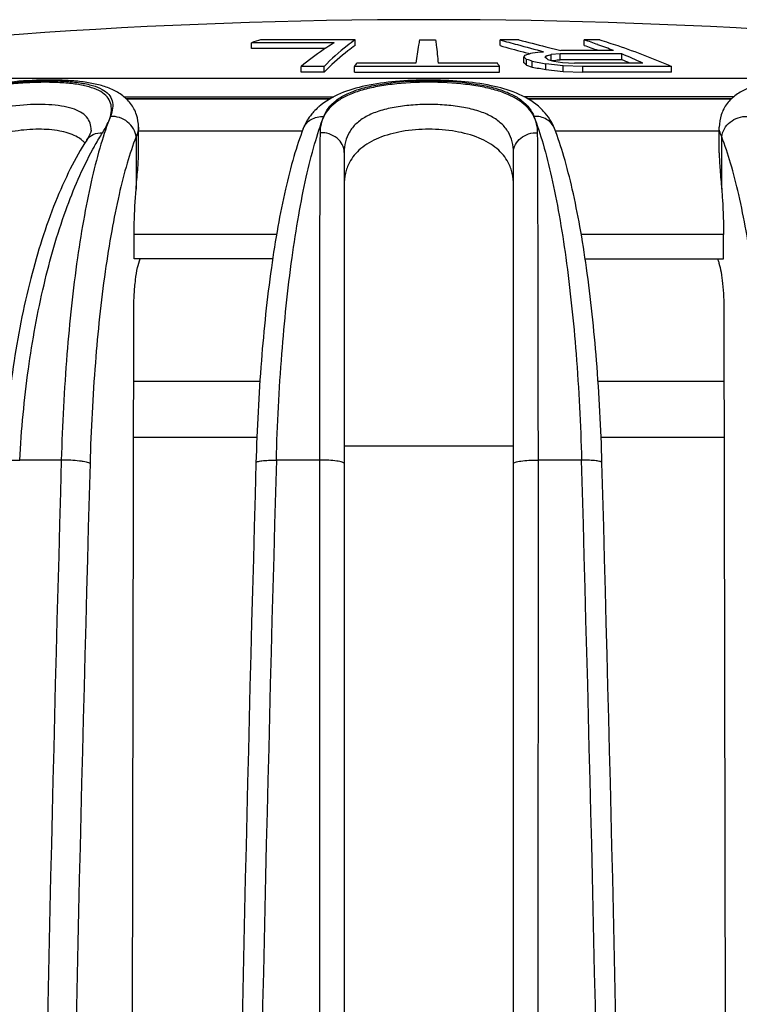
# Model space of a CAD drawing. Units: millimetres. Extents: x 0 to 297, y 0 to 210.
# Drawn here: x 130 to 143, y 157 to 174 of the extents above; entities that cross this region are included whole.
import ezdxf

# ---------------------------------------------------------------- set-up
doc = ezdxf.new("R2010")
doc.units = ezdxf.units.MM
doc.header["$LTSCALE"] = 16.335
doc.layers.get('0').update_dxf_attribs({"linetype": 'CONTINUOUS'})
doc.layers.add('A_STD', color=7, linetype='CONTINUOUS')
doc.layers.add('E_STD', color=7, linetype='CONTINUOUS')

msp = doc.modelspace()

# ---------------------------------------------------------------- linework, layer by layer
at = {"color": 7, "linetype": 'Continuous'}
for p, q in [((135.877, 173.488), (134.233, 173.488)), ((135.877, 173.387), (135.877, 173.488)), ((136.999, 173.488), (137.28, 173.488)), ((138.403, 173.387), (138.403, 173.488)), ((138.728, 173.488), (138.403, 173.488)), ((139.87, 173.387), (139.87, 173.488)), ((140.138, 173.488), (139.87, 173.488)), ((134.075, 173.337), (134.075, 173.438)), ((135.515, 173.438), (134.075, 173.438)), ((135.358, 173.337), (134.075, 173.337)), ((139.201, 173.367), (139.46, 173.301)), ((138.804, 173.277), (138.839, 173.268)), ((138.818, 173.09), (138.818, 173.19)), ((138.839, 173.268), (138.89, 173.254)), ((138.864, 173.047), (138.864, 173.148)), ((138.897, 173.137), (138.864, 173.148)), ((138.89, 173.254), (138.918, 173.246)), ((139.207, 173.167), (139.207, 173.211)), ((139.233, 173.148), (139.25, 173.142)), ((139.25, 173.142), (139.337, 173.115)), ((139.45, 173.242), (139.294, 173.232)), ((139.294, 173.131), (139.294, 173.232)), ((139.45, 173.141), (139.45, 173.242)), ((140.524, 173.242), (139.45, 173.242)), ((140.379, 173.301), (139.46, 173.301)), ((140.524, 173.141), (140.524, 173.242)), ((134.94, 172.924), (134.94, 173.025)), ((135.336, 173.025), (134.94, 173.025)), ((135.336, 172.924), (135.336, 173.025)), ((135.866, 172.924), (135.866, 173.025)), ((138.395, 173.025), (135.866, 173.025)), ((136.938, 173.082), (135.907, 173.082)), ((138.356, 173.082), (137.325, 173.082)), ((138.395, 172.924), (138.395, 173.025)), ((138.864, 173.047), (138.962, 173.014)), ((138.962, 173.115), (138.897, 173.137)), ((138.962, 173.014), (138.962, 173.115)), ((139.202, 172.97), (139.202, 173.071)), ((139.503, 173.036), (139.202, 173.071)), ((139.294, 173.131), (139.372, 173.136)), ((139.337, 173.115), (139.492, 173.093)), ((139.372, 173.136), (139.398, 173.138)), ((139.398, 173.138), (139.424, 173.139)), ((139.424, 173.139), (139.45, 173.141)), ((140.524, 173.141), (139.45, 173.141)), ((139.492, 173.093), (139.698, 173.082)), ((139.503, 172.936), (139.503, 173.036)), ((139.846, 173.025), (139.503, 173.036)), ((140.888, 173.082), (139.698, 173.082)), ((139.846, 172.924), (139.846, 173.025)), ((141.391, 173.025), (139.846, 173.025)), ((141.391, 172.924), (141.391, 173.025)), ((135.336, 172.924), (134.94, 172.924)), ((135.866, 172.924), (138.395, 172.924)), ((139.202, 172.97), (139.503, 172.936)), ((139.503, 172.936), (139.846, 172.924)), ((141.391, 172.924), (139.846, 172.924)), ((131.886, 172.465), (135.449, 172.465)), ((135.434, 172.456), (131.895, 172.456)), ((138.875, 172.465), (142.439, 172.465)), ((142.43, 172.456), (138.89, 172.456)), ((132.105, 171.967), (132.105, 171.965)), ((134.975, 171.941), (134.975, 171.943)), ((139.35, 171.943), (139.349, 171.944)), ((142.22, 171.966), (142.22, 171.967)), ((131.282, 171.913), (131.282, 171.914)), ((132.062, 171.798), (132.062, 170.885)), ((134.959, 171.898), (132.105, 171.898)), ((142.22, 171.898), (139.366, 171.898)), ((142.263, 170.885), (142.263, 171.798)), ((131.202, 171.742), (131.203, 171.743)), ((135.687, 171.527), (135.687, 130.439)), ((138.637, 130.439), (138.637, 171.527)), ((132.03, 169.671), (132.03, 170.094)), ((134.509, 170.094), (132.03, 170.094)), ((142.295, 170.094), (139.818, 170.094)), ((142.295, 169.671), (142.295, 170.094)), ((134.442, 169.671), (132.03, 169.671)), ((139.885, 169.671), (142.295, 169.671)), ((131.998, 155.839), (132.022, 168.777)), ((142.303, 168.777), (142.327, 155.839)), ((130.76, 166.163), (130.035, 166.163)), ((135.255, 166.163), (134.506, 166.163)), ((135.255, 166.163), (135.258, 130.449)), ((139.066, 130.449), (139.07, 166.163)), ((139.823, 166.163), (139.07, 166.163))]:
    msp.add_line(p, q, dxfattribs=at)
for centre, radius, start, end in [((137.434, 163.134), 10.838, 107.1809, 108.0543), ((158.543, 246.308), 75.554, 254.54035, 254.77787), ((194.819, 392.354), 225.939, 255.62555, 255.74945), ((136.855, 164.477), 9.502, 69.9792, 71.5024), ((137.789, 169.714), 4.363, 121.417, 122.4058), ((158.27, 245.126), 74.439, 254.52084, 254.84066), ((168.586, 283.301), 113.886, 254.78884, 255.02688), ((136.853, 164.38), 9.498, 69.9137, 71.4849), ((136.765, 164.227), 9.767, 68.2812, 69.9818), ((138.061, 173.799), 0.972, 321.235, 323.5479), ((135.786, 169.851), 4.511, 46.961, 47.7575), ((136.212, 181.42), 8.61, 287.7899, 287.9868), ((136.472, 180.621), 7.77, 287.9821, 288.7156), ((130.144, 262.125), 89.3, 275.66898, 275.7959), ((138.624, 173.501), 0.651, 330.4886, 333.6063), ((136.029, 168.975), 5.261, 52.4843, 53.0598), ((135.676, 188.337), 15.533, 283.1385, 283.3591), ((135.884, 187.463), 14.635, 283.3601, 283.4748), ((136.559, 163.723), 10.312, 65.1779, 67.3861), ((138.875, 169.411), 4.986, 134.3908, 135.2079), ((139.577, 170.407), 4.542, 143.9136, 144.7982), ((134.621, 170.492), 4.545, 33.8606, 34.7302), ((135.783, 169.75), 4.513, 46.932, 47.7285), ((158.374, 277.283), 105.962, 259.44357, 259.57589), ((157.918, 274.615), 103.354, 259.43147, 259.56712), ((136.599, 163.726), 10.201, 66.5209, 67.3685), ((135.964, 171.501), 1.091, 131.3631, 137.9827), ((138.354, 171.494), 1.101, 42.8057, 49.3867), ((130.827, 171.379), 0.465, 42.2197, 48.9646), ((1652.106, 123.42), 1521.946, 178.390676, 179.735391), ((1650.503, 123.451), 1516.952, 178.388259, 179.735958), ((1650.763, 123.334), 1516.862, 178.38202, 179.731245), ((-1360.257, 123.483), 1500.687, 0.265966, 1.629735), ((-1376.926, 123.321), 1517.707, 0.26881, 1.615841), ((1640.07, 123.451), 1509.412, 178.380637, 179.734714)]:
    msp.add_arc(centre, radius, start, end, dxfattribs=at)
for points, knots in [([(135.877, 173.488), (135.831, 173.455), (135.64, 173.313), (135.464, 173.153), (135.336, 173.025)], [0, 0, 0, 0, 0.236856, 1, 1, 1, 1]), ([(136.999, 173.488), (136.994, 173.458), (136.971, 173.323), (136.951, 173.188), (136.938, 173.082)], [0, 0, 0, 0, 0.221008, 1, 1, 1, 1]), ([(137.28, 173.488), (137.284, 173.458), (137.301, 173.323), (137.315, 173.187), (137.325, 173.082)], [0, 0, 0, 0, 0.220679, 1, 1, 1, 1]), ([(140.138, 173.488), (140.243, 173.456), (140.667, 173.32), (141.083, 173.159), (141.391, 173.025)], [0, 0, 0, 0, 0.246616, 1, 1, 1, 1]), ([(135.451, 173.398), (135.408, 173.371), (135.232, 173.255), (135.064, 173.127), (134.94, 173.025)], [0, 0, 0, 0, 0.241949, 1, 1, 1, 1]), ([(135.877, 173.387), (135.835, 173.358), (135.663, 173.23), (135.503, 173.088), (135.386, 172.974)], [0, 0, 0, 0, 0.238077, 1, 1, 1, 1]), ([(128.232, 172.154), (128.354, 172.266), (128.579, 172.407), (128.918, 172.543), (129.322, 172.662), (129.755, 172.733), (130.196, 172.769), (130.516, 172.778), (130.812, 172.771), (131.074, 172.745), (131.292, 172.701), (131.464, 172.637), (131.588, 172.548), (131.656, 172.429), (131.661, 172.291), (131.633, 172.201), (131.615, 172.155)], [0, 0, 0, 0, 0.12624, 0.199179, 0.277981, 0.447157, 0.532815, 0.615201, 0.691296, 0.758531, 0.815221, 0.86102, 0.89756, 0.929169, 0.96178, 1, 1, 1, 1]), ([(131.615, 172.155), (131.627, 172.2), (131.641, 172.288), (131.616, 172.419), (131.536, 172.53), (131.407, 172.614), (131.234, 172.676), (131.018, 172.719), (130.763, 172.743), (130.476, 172.751), (130.168, 172.742), (129.742, 172.707), (129.23, 172.622), (128.678, 172.445), (128.36, 172.26), (128.232, 172.154)], [0, 0, 0, 0, 0.036251, 0.068607, 0.101313, 0.139536, 0.186632, 0.243808, 0.310692, 0.38575, 0.466697, 0.550846, 0.718045, 0.870148, 1, 1, 1, 1]), ([(132.105, 171.965), (132.105, 172.038), (132.086, 172.15), (132.029, 172.287), (131.949, 172.412), (131.814, 172.538), (131.62, 172.643), (131.404, 172.71), (131.168, 172.754), (130.909, 172.78), (130.524, 172.793), (130.015, 172.774), (129.404, 172.696), (128.827, 172.55), (128.475, 172.392), (128.32, 172.297)], [0, 0, 0, 0, 0.051473, 0.077785, 0.10386, 0.155257, 0.205753, 0.257635, 0.313294, 0.374094, 0.440061, 0.583436, 0.731434, 0.872242, 1, 1, 1, 1]), ([(139.071, 172.33), (138.844, 172.524), (138.369, 172.688), (137.712, 172.774), (137.153, 172.795), (136.595, 172.772), (135.94, 172.684), (135.467, 172.517), (135.244, 172.32)], [0, 0, 0, 0, 0.224453, 0.357759, 0.500738, 0.643531, 0.776373, 1, 1, 1, 1]), ([(135.332, 172.154), (135.351, 172.206), (135.408, 172.308), (135.542, 172.439), (135.722, 172.546), (135.947, 172.633), (136.211, 172.698), (136.619, 172.76), (137.162, 172.786), (137.705, 172.76), (138.113, 172.698), (138.377, 172.633), (138.601, 172.547), (138.782, 172.439), (138.916, 172.309), (138.973, 172.206), (138.993, 172.155)], [0, 0, 0, 0, 0.040804, 0.085345, 0.136343, 0.195199, 0.262308, 0.336821, 0.499893, 0.662999, 0.737553, 0.804709, 0.863612, 0.914666, 0.959211, 1, 1, 1, 1]), ([(138.993, 172.155), (138.967, 172.205), (138.898, 172.302), (138.754, 172.425), (138.569, 172.529), (138.344, 172.611), (138.084, 172.673), (137.687, 172.733), (137.161, 172.759), (136.636, 172.733), (136.239, 172.673), (135.979, 172.61), (135.754, 172.528), (135.569, 172.425), (135.426, 172.302), (135.357, 172.204), (135.332, 172.154)], [0, 0, 0, 0, 0.042067, 0.088284, 0.140433, 0.199954, 0.266945, 0.340534, 0.500136, 0.65971, 0.733267, 0.800217, 0.859699, 0.911822, 0.957978, 1, 1, 1, 1]), ([(145.993, 172.304), (145.838, 172.398), (145.485, 172.554), (144.909, 172.698), (144.299, 172.775), (143.792, 172.793), (143.409, 172.779), (143.152, 172.753), (142.917, 172.709), (142.703, 172.642), (142.51, 172.537), (142.375, 172.411), (142.295, 172.286), (142.239, 172.149), (142.22, 172.038), (142.22, 171.965)], [0, 0, 0, 0, 0.128093, 0.269146, 0.417168, 0.560355, 0.62619, 0.686865, 0.742429, 0.794268, 0.844755, 0.896149, 0.922227, 0.948541, 1, 1, 1, 1]), ([(131.282, 171.914), (131.282, 171.956), (131.27, 172.04), (131.204, 172.153), (131.092, 172.239), (130.941, 172.3), (130.753, 172.34), (130.448, 172.369), (130.025, 172.356), (129.514, 172.275), (129.044, 172.113), (128.671, 171.864), (128.501, 171.641), (128.444, 171.527)], [0, 0, 0, 0, 0.037776, 0.074399, 0.114856, 0.163096, 0.220678, 0.287192, 0.439631, 0.601258, 0.752807, 0.884751, 1, 1, 1, 1]), ([(138.637, 171.527), (138.637, 171.589), (138.624, 171.712), (138.554, 171.886), (138.428, 172.039), (138.25, 172.162), (138.025, 172.254), (137.762, 172.317), (137.469, 172.354), (137.162, 172.366), (136.855, 172.354), (136.563, 172.317), (136.299, 172.254), (136.074, 172.162), (135.896, 172.039), (135.771, 171.886), (135.7, 171.712), (135.687, 171.589), (135.687, 171.527)], [0, 0, 0, 0, 0.048951, 0.096971, 0.147152, 0.202967, 0.26677, 0.338879, 0.417624, 0.499996, 0.582368, 0.661114, 0.733224, 0.797028, 0.852843, 0.903025, 0.951047, 1, 1, 1, 1]), ([(131.615, 172.155), (131.552, 171.997), (131.437, 171.646), (131.288, 171.069), (131.153, 170.406), (130.989, 169.38), (130.839, 167.957), (130.778, 166.78), (130.76, 166.163)], [0, 0, 0, 0, 0.083836, 0.182182, 0.293986, 0.417882, 0.695405, 1, 1, 1, 1]), ([(131.479, 171.87), (131.509, 171.917), (131.56, 172.009), (131.602, 172.107), (131.615, 172.155)], [0, 0, 0, 0, 0.533013, 1, 1, 1, 1]), ([(132.062, 171.798), (132.057, 171.847), (132.024, 171.946), (131.92, 172.065), (131.778, 172.141), (131.67, 172.157), (131.617, 172.155)], [0, 0, 0, 0, 0.23714, 0.48676, 0.744058, 1, 1, 1, 1]), ([(134.78, 169.692), (134.814, 169.94), (134.887, 170.41), (135.016, 171.071), (135.159, 171.646), (135.272, 171.996), (135.332, 172.154)], [0, 0, 0, 0, 0.296665, 0.564202, 0.799514, 1, 1, 1, 1]), ([(135.154, 172.232), (135.135, 172.21), (135.062, 172.123), (135.006, 172.022), (134.975, 171.943)], [0, 0, 0, 0, 0.252451, 1, 1, 1, 1]), ([(134.975, 171.943), (134.988, 171.975), (135.026, 172.037), (135.139, 172.131), (135.255, 172.157), (135.33, 172.154)], [0, 0, 0, 0, 0.239743, 0.485308, 1, 1, 1, 1]), ([(135.332, 172.154), (135.31, 172.111), (135.279, 172.017), (135.267, 171.919), (135.267, 171.87)], [0, 0, 0, 0, 0.495539, 1, 1, 1, 1]), ([(138.993, 172.155), (139.052, 171.997), (139.167, 171.647), (139.311, 171.072), (139.44, 170.41), (139.514, 169.94), (139.548, 169.693)], [0, 0, 0, 0, 0.200518, 0.435834, 0.703351, 1, 1, 1, 1]), ([(139.057, 171.87), (139.057, 171.919), (139.045, 172.017), (139.014, 172.111), (138.993, 172.155)], [0, 0, 0, 0, 0.504645, 1, 1, 1, 1]), ([(139.349, 171.944), (139.336, 171.977), (139.299, 172.038), (139.185, 172.132), (139.069, 172.158), (138.994, 172.155)], [0, 0, 0, 0, 0.239752, 0.48532, 1, 1, 1, 1]), ([(139.349, 171.944), (139.328, 171.999), (139.275, 172.105), (139.202, 172.198), (139.162, 172.242)], [0, 0, 0, 0, 0.498228, 1, 1, 1, 1]), ([(142.264, 171.797), (142.269, 171.846), (142.302, 171.945), (142.406, 172.064), (142.548, 172.14), (142.656, 172.156), (142.709, 172.154)], [0, 0, 0, 0, 0.237139, 0.486778, 0.744083, 1, 1, 1, 1]), ([(132.105, 171.965), (132.105, 171.952), (132.1, 171.894), (132.081, 171.838), (132.062, 171.798)], [0, 0, 0, 0, 0.227951, 1, 1, 1, 1]), ([(134.975, 171.941), (134.913, 171.782), (134.799, 171.432), (134.654, 170.862), (134.525, 170.215), (134.369, 169.221), (134.226, 167.847), (134.168, 166.711), (134.151, 166.117)], [0, 0, 0, 0, 0.086884, 0.186643, 0.298681, 0.422228, 0.697922, 1, 1, 1, 1]), ([(140.178, 166.117), (140.161, 166.712), (140.102, 167.848), (139.959, 169.222), (139.802, 170.216), (139.672, 170.864), (139.527, 171.434), (139.412, 171.783), (139.35, 171.943)], [0, 0, 0, 0, 0.302063, 0.577744, 0.701286, 0.813324, 0.913088, 1, 1, 1, 1]), ([(142.263, 171.798), (142.257, 171.812), (142.234, 171.866), (142.22, 171.924), (142.22, 171.966)], [0, 0, 0, 0, 0.275907, 1, 1, 1, 1]), ([(131.016, 171.807), (130.928, 171.853), (130.712, 171.915), (130.352, 171.939), (129.95, 171.907), (129.544, 171.817), (129.167, 171.671), (128.848, 171.475), (128.603, 171.236), (128.487, 171.051), (128.444, 170.958)], [0, 0, 0, 0, 0.101754, 0.226904, 0.367863, 0.513095, 0.652198, 0.779423, 0.894348, 1, 1, 1, 1]), ([(131.132, 171.73), (131.124, 171.737), (131.088, 171.766), (131.048, 171.791), (131.016, 171.807)], [0, 0, 0, 0, 0.238524, 1, 1, 1, 1]), ([(131.282, 171.915), (131.282, 171.915), (131.282, 171.915), (131.281, 171.909), (131.279, 171.905), (131.275, 171.888), (131.268, 171.868), (131.258, 171.843), (131.243, 171.813), (131.225, 171.779), (131.21, 171.756), (131.202, 171.743)], [0, 0, 0, 0, 0.001426, 0.009062, 0.052897, 0.132941, 0.246602, 0.391674, 0.566419, 0.769595, 1, 1, 1, 1]), ([(131.203, 171.743), (131.23, 171.785), (131.316, 171.856), (131.424, 171.872), (131.479, 171.87)], [0, 0, 0, 0, 0.475978, 1, 1, 1, 1]), ([(132.062, 171.798), (132.004, 171.648), (131.894, 171.315), (131.755, 170.767), (131.629, 170.137), (131.475, 169.162), (131.335, 167.81), (131.277, 166.692), (131.261, 166.106)], [0, 0, 0, 0, 0.083764, 0.182056, 0.293805, 0.417695, 0.69528, 1, 1, 1, 1]), ([(131.31, 171.581), (131.323, 171.606), (131.377, 171.704), (131.435, 171.8), (131.479, 171.87)], [0, 0, 0, 0, 0.256157, 1, 1, 1, 1]), ([(135.267, 171.87), (135.262, 171.061), (135.257, 169.159), (135.255, 167.257), (135.255, 166.163)], [0, 0, 0, 0, 0.424947, 1, 1, 1, 1]), ([(135.687, 171.527), (135.687, 171.573), (135.663, 171.67), (135.567, 171.785), (135.427, 171.858), (135.321, 171.872), (135.267, 171.87)], [0, 0, 0, 0, 0.231608, 0.474668, 0.732679, 1, 1, 1, 1]), ([(138.637, 171.527), (138.637, 171.573), (138.661, 171.67), (138.758, 171.785), (138.897, 171.858), (139.004, 171.872), (139.057, 171.87)], [0, 0, 0, 0, 0.231608, 0.474668, 0.732679, 1, 1, 1, 1]), ([(139.07, 166.163), (139.069, 167.257), (139.067, 169.159), (139.062, 171.061), (139.057, 171.87)], [0, 0, 0, 0, 0.575054, 1, 1, 1, 1]), ([(143.068, 166.106), (143.051, 166.692), (142.993, 167.81), (142.852, 169.162), (142.698, 170.137), (142.571, 170.767), (142.431, 171.315), (142.322, 171.648), (142.263, 171.798)], [0, 0, 0, 0, 0.30468, 0.58224, 0.706126, 0.817879, 0.916189, 1, 1, 1, 1]), ([(131.202, 171.742), (131.098, 171.58), (130.901, 171.228), (130.547, 170.432), (130.188, 169.284), (129.893, 167.763), (129.788, 166.686), (129.757, 166.128)], [0, 0, 0, 0, 0.098855, 0.20643, 0.445985, 0.71355, 1, 1, 1, 1]), ([(130.035, 166.163), (130.065, 166.694), (130.161, 167.72), (130.425, 169.179), (130.793, 170.466), (131.123, 171.241), (131.31, 171.581)], [0, 0, 0, 0, 0.284375, 0.551381, 0.792204, 1, 1, 1, 1]), ([(132.062, 170.885), (132.071, 170.998), (132.091, 171.209), (132.105, 171.421), (132.105, 171.519)], [0, 0, 0, 0, 0.536006, 1, 1, 1, 1]), ([(142.22, 171.519), (142.22, 171.421), (142.234, 171.209), (142.254, 170.999), (142.263, 170.885)], [0, 0, 0, 0, 0.463991, 1, 1, 1, 1]), ([(132.03, 170.094), (132.03, 170.161), (132.032, 170.425), (132.045, 170.689), (132.062, 170.885)], [0, 0, 0, 0, 0.256225, 1, 1, 1, 1]), ([(142.263, 170.885), (142.269, 170.822), (142.288, 170.559), (142.295, 170.294), (142.295, 170.094)], [0, 0, 0, 0, 0.241012, 1, 1, 1, 1]), ([(132.022, 168.777), (132.023, 168.869), (132.028, 169.046), (132.049, 169.295), (132.082, 169.502), (132.115, 169.623), (132.135, 169.672)], [0, 0, 0, 0, 0.305571, 0.587233, 0.824095, 1, 1, 1, 1]), ([(134.506, 166.163), (134.523, 166.781), (134.583, 167.96), (134.703, 169.135), (134.78, 169.692)], [0, 0, 0, 0, 0.5234, 1, 1, 1, 1]), ([(139.548, 169.693), (139.625, 169.135), (139.746, 167.96), (139.806, 166.781), (139.823, 166.163)], [0, 0, 0, 0, 0.476602, 1, 1, 1, 1]), ([(142.19, 169.672), (142.192, 169.667), (142.202, 169.642), (142.21, 169.617), (142.216, 169.597)], [0, 0, 0, 0, 0.228216, 1, 1, 1, 1]), ([(142.216, 169.597), (142.231, 169.545), (142.256, 169.427), (142.293, 169.154), (142.302, 168.932), (142.303, 168.777)], [0, 0, 0, 0, 0.19587, 0.436722, 1, 1, 1, 1]), ([(129.757, 166.128), (129.757, 166.131), (129.764, 166.139), (129.79, 166.148), (129.845, 166.157), (129.931, 166.163), (129.998, 166.164), (130.035, 166.163)], [0, 0, 0, 0, 0.033788, 0.09232, 0.297347, 0.609687, 1, 1, 1, 1]), ([(131.261, 166.106), (131.254, 166.111), (131.232, 166.12), (131.193, 166.131), (131.14, 166.14), (131.048, 166.152), (130.921, 166.162), (130.814, 166.164), (130.76, 166.163)], [0, 0, 0, 0, 0.052944, 0.134512, 0.242466, 0.372495, 0.677605, 1, 1, 1, 1]), ([(134.151, 166.117), (134.151, 166.121), (134.161, 166.131), (134.195, 166.143), (134.266, 166.155), (134.375, 166.163), (134.46, 166.164), (134.506, 166.163)], [0, 0, 0, 0, 0.033321, 0.093544, 0.304949, 0.620215, 1, 1, 1, 1]), ([(135.687, 166.106), (135.687, 166.111), (135.675, 166.122), (135.649, 166.131), (135.608, 166.141), (135.53, 166.153), (135.41, 166.162), (135.309, 166.164), (135.255, 166.163)], [0, 0, 0, 0, 0.032744, 0.094836, 0.189603, 0.314132, 0.632907, 1, 1, 1, 1]), ([(138.637, 166.106), (138.637, 166.111), (138.649, 166.122), (138.675, 166.131), (138.716, 166.141), (138.794, 166.153), (138.914, 166.162), (139.015, 166.164), (139.07, 166.163)], [0, 0, 0, 0, 0.032744, 0.094836, 0.189603, 0.314132, 0.632907, 1, 1, 1, 1]), ([(140.178, 166.117), (140.177, 166.121), (140.168, 166.131), (140.134, 166.143), (140.063, 166.155), (139.953, 166.163), (139.869, 166.164), (139.823, 166.163)], [0, 0, 0, 0, 0.03332, 0.09354, 0.304937, 0.620201, 1, 1, 1, 1])]:
    msp.add_open_spline(points, degree=3, knots=knots, dxfattribs=at)
at = {"layer": 'A_STD', "color": 7, "linetype": 'Continuous'}
for p, q in [((122.919, 172.82), (151.405, 172.82)), ((131.851, 172.497), (135.509, 172.497)), ((142.474, 172.497), (138.817, 172.497)), ((132.105, 171.519), (132.105, 171.967)), ((142.22, 171.519), (142.22, 171.967)), ((135.687, 166.415), (138.637, 166.415))]:
    msp.add_line(p, q, dxfattribs=at)
msp.add_arc((137.162, 73.839), 100, 81.81167, 98.18833, dxfattribs=at)
for points, knots in [([(138.545, 171.352), (138.521, 171.397), (138.463, 171.484), (138.304, 171.643), (138.024, 171.8), (137.617, 171.907), (137.162, 171.942), (136.707, 171.906), (136.3, 171.8), (136.02, 171.643), (135.861, 171.484), (135.803, 171.396), (135.78, 171.352)], [0, 0, 0, 0, 0.048295, 0.099373, 0.21452, 0.350254, 0.50002, 0.64978, 0.785498, 0.900633, 0.951707, 1, 1, 1, 1]), ([(135.78, 171.352), (135.748, 171.292), (135.701, 171.163), (135.687, 171.026), (135.687, 170.958)], [0, 0, 0, 0, 0.49633, 1, 1, 1, 1]), ([(138.637, 170.958), (138.637, 171.026), (138.623, 171.163), (138.576, 171.292), (138.545, 171.352)], [0, 0, 0, 0, 0.503665, 1, 1, 1, 1])]:
    msp.add_open_spline(points, degree=3, knots=knots, dxfattribs=at)
at = {"layer": 'E_STD', "color": 7, "linetype": 'Continuous'}
for p, q in [((132.02, 167.539), (134.219, 167.539)), ((140.109, 167.539), (142.305, 167.539)), ((132.018, 166.564), (134.167, 166.564)), ((140.162, 166.564), (142.307, 166.564))]:
    msp.add_line(p, q, dxfattribs=at)

doc.saveas('drawing.dxf')
